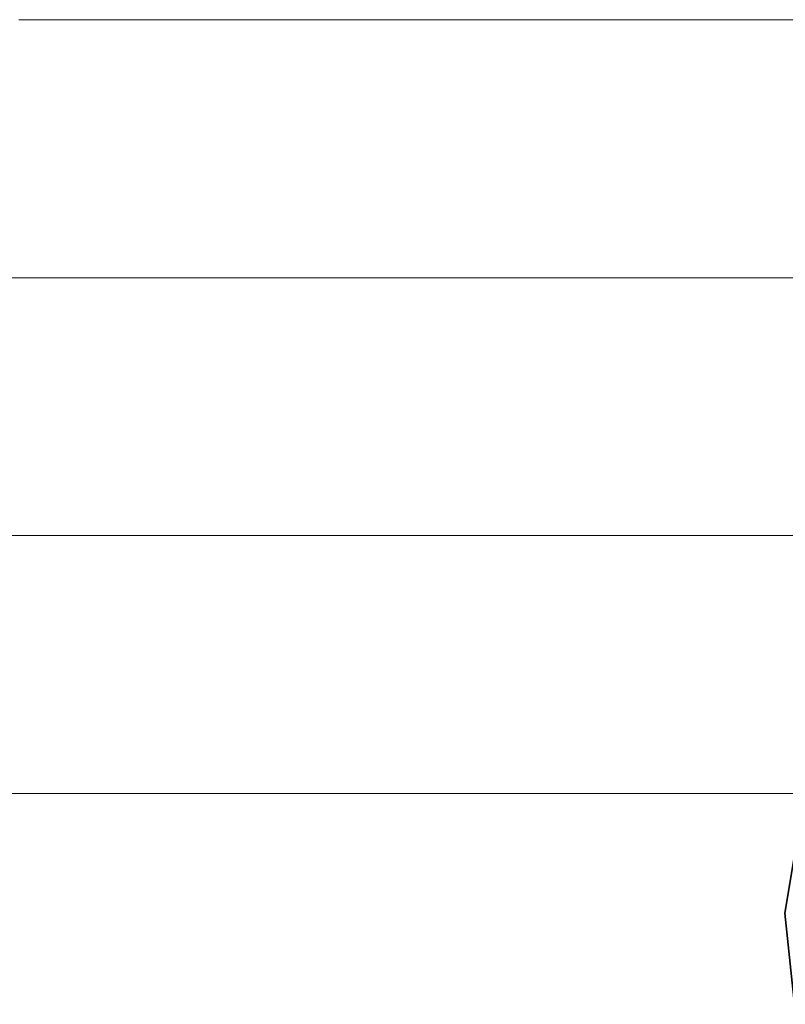
# Model space of a CAD drawing. Units: millimetres. Extents: x 0 to 24042, y 0 to 16800.
# Drawn here: x 16612 to 16654, y 1025 to 1078 of the extents above; entities that cross this region are included whole.
import ezdxf

# ---------------------------------------------------------------- set-up
doc = ezdxf.new("R2010")
doc.units = ezdxf.units.MM
doc.header["$MEASUREMENT"] = 0
doc.layers.add('(1) Shape lines', color=7, linetype='Continuous', lineweight=35)
doc.layers.add('(9) Sheet', color=7, linetype='Continuous', lineweight=35)

# ---------------------------------------------------------------- blocks, each defined once
blk = doc.blocks.new('HATCH_218_e480f639-8856-4487-bbab-d75d1d558cd6')
at = {"layer": '(1) Shape lines', "color": 0, "lineweight": 9}
for p, q in [((16612.454, 1064), (16611.685, 1064)), ((16612.532, 1050), (16611.685, 1050)), ((16612.611, 1036), (16611.685, 1036))]:
    blk.add_line(p, q, dxfattribs=at)
blk = doc.blocks.new('HATCH_219_755c293c-a3f7-4e3a-b6ee-1658205170fa')
at = {"layer": '(1) Shape lines', "color": 0, "lineweight": 9}
for p, q in [((16613.619, 1078), (16612.376, 1078)), ((16613.619, 1064), (16612.454, 1064)), ((16613.619, 1050), (16612.532, 1050)), ((16613.619, 1036), (16612.611, 1036))]:
    blk.add_line(p, q, dxfattribs=at)
blk = doc.blocks.new('HATCH_224_817ab6f4-2a00-4092-8b58-0ab2782a90c9')
at = {"layer": '(1) Shape lines', "color": 0, "lineweight": 9}
for p, q in [((16614.475, 1078), (16613.619, 1078)), ((16614.572, 1064), (16613.619, 1064)), ((16614.668, 1050), (16613.619, 1050)), ((16614.765, 1036), (16613.619, 1036))]:
    blk.add_line(p, q, dxfattribs=at)
blk = doc.blocks.new('HATCH_225_71858e02-2692-4857-ba7b-45ed244f3d2f')
at = {"layer": '(1) Shape lines', "color": 0, "lineweight": 9}
for p, q in [((16616.052, 1078), (16614.475, 1078)), ((16616.052, 1064), (16614.572, 1064)), ((16616.052, 1050), (16614.668, 1050)), ((16616.052, 1036), (16614.765, 1036))]:
    blk.add_line(p, q, dxfattribs=at)
blk = doc.blocks.new('HATCH_230_07febe67-2978-4316-bf35-f878ddbda070')
at = {"layer": '(1) Shape lines', "color": 0, "lineweight": 9}
for p, q in [((16616.333, 1078), (16616.052, 1078)), ((16616.365, 1064), (16616.052, 1064)), ((16616.397, 1050), (16616.052, 1050)), ((16616.428, 1036), (16616.052, 1036))]:
    blk.add_line(p, q, dxfattribs=at)
blk = doc.blocks.new('HATCH_231_e03a8b6a-20a4-42fb-9d68-7e75d22b4785')
at = {"layer": '(1) Shape lines', "color": 0, "lineweight": 9}
for p, q in [((16616.854, 1078), (16616.333, 1078)), ((16616.854, 1064), (16616.365, 1064)), ((16616.854, 1050), (16616.397, 1050)), ((16616.854, 1036), (16616.428, 1036))]:
    blk.add_line(p, q, dxfattribs=at)
blk = doc.blocks.new('HATCH_236_9c326669-5c51-4d47-9fbd-e8589e49c633')
at = {"layer": '(1) Shape lines', "color": 0, "lineweight": 9}
for p, q in [((16617.454, 1078), (16616.854, 1078)), ((16617.522, 1064), (16616.854, 1064)), ((16617.589, 1050), (16616.854, 1050)), ((16617.656, 1036), (16616.854, 1036))]:
    blk.add_line(p, q, dxfattribs=at)
blk = doc.blocks.new('HATCH_237_39735f87-c932-4536-ae01-2c852702ac54')
at = {"layer": '(1) Shape lines', "color": 0, "lineweight": 9}
for p, q in [((16618.623, 1078), (16617.454, 1078)), ((16618.623, 1064), (16617.522, 1064)), ((16618.623, 1050), (16617.589, 1050)), ((16618.623, 1036), (16617.656, 1036))]:
    blk.add_line(p, q, dxfattribs=at)
blk = doc.blocks.new('HATCH_240_9e807c19-538a-43ac-a01a-6c585ccf4194')
at = {"layer": '(1) Shape lines', "color": 0, "lineweight": 9}
for p, q in [((16621.471, 1078), (16618.623, 1078)), ((16621.788, 1064), (16618.623, 1064)), ((16622.106, 1050), (16618.623, 1050)), ((16622.424, 1036), (16618.623, 1036))]:
    blk.add_line(p, q, dxfattribs=at)
blk = doc.blocks.new('HATCH_241_c8f7e2da-9bb8-4095-97b3-728bf60aae13')
at = {"layer": '(1) Shape lines', "color": 0, "lineweight": 9}
for p, q in [((16630.435, 1078), (16621.471, 1078)), ((16630.435, 1064), (16621.788, 1064)), ((16630.435, 1050), (16622.106, 1050)), ((16630.435, 1036), (16622.424, 1036))]:
    blk.add_line(p, q, dxfattribs=at)
blk = doc.blocks.new('HATCH_246_1ff9244b-70c4-49b0-a2fd-26dad9080674')
at = {"layer": '(1) Shape lines', "color": 0, "lineweight": 9}
for p, q in [((16631.648, 1078), (16630.435, 1078)), ((16631.779, 1064), (16630.435, 1064)), ((16631.911, 1050), (16630.435, 1050)), ((16632.043, 1036), (16630.435, 1036))]:
    blk.add_line(p, q, dxfattribs=at)
blk = doc.blocks.new('HATCH_247_2616fce6-73b3-4686-909b-3e68f689e29c')
at = {"layer": '(1) Shape lines', "color": 0, "lineweight": 9}
for p, q in [((16635.358, 1078), (16631.648, 1078)), ((16635.358, 1064), (16631.779, 1064)), ((16635.358, 1050), (16631.911, 1050)), ((16635.358, 1036), (16632.043, 1036))]:
    blk.add_line(p, q, dxfattribs=at)
blk = doc.blocks.new('HATCH_252_b341a5d9-5da4-4f6c-bc2c-fb836e5d8ee8')
at = {"layer": '(1) Shape lines', "color": 0, "lineweight": 9}
for p, q in [((16636.201, 1078), (16635.358, 1078)), ((16636.292, 1064), (16635.358, 1064)), ((16636.382, 1050), (16635.358, 1050)), ((16636.473, 1036), (16635.358, 1036))]:
    blk.add_line(p, q, dxfattribs=at)
blk = doc.blocks.new('HATCH_253_61b54df1-7c7b-48f0-a902-9f5a749f547b')
at = {"layer": '(1) Shape lines', "color": 0, "lineweight": 9}
for p, q in [((16638.75, 1078), (16636.201, 1078)), ((16638.75, 1064), (16636.292, 1064)), ((16638.75, 1050), (16636.382, 1050)), ((16638.75, 1036), (16636.473, 1036))]:
    blk.add_line(p, q, dxfattribs=at)
blk = doc.blocks.new('HATCH_258_ea28b401-8264-41cf-9dc7-3f278e9a0bb2')
at = {"layer": '(1) Shape lines', "color": 0, "lineweight": 9}
for p, q in [((16638.791, 1078), (16638.75, 1078)), ((16638.795, 1064), (16638.75, 1064)), ((16638.8, 1050), (16638.75, 1050)), ((16638.804, 1036), (16638.75, 1036))]:
    blk.add_line(p, q, dxfattribs=at)
blk = doc.blocks.new('HATCH_259_a6e20e73-dd1d-4b31-8585-c661468b8559')
at = {"layer": '(1) Shape lines', "color": 0, "lineweight": 9}
for p, q in [((16638.914, 1078), (16638.791, 1078)), ((16638.914, 1064), (16638.795, 1064)), ((16638.914, 1050), (16638.8, 1050)), ((16638.914, 1036), (16638.804, 1036))]:
    blk.add_line(p, q, dxfattribs=at)
blk = doc.blocks.new('HATCH_264_63422805-fc61-432e-9e16-91189eda8e32')
at = {"layer": '(1) Shape lines', "color": 0, "lineweight": 9}
for p, q in [((16639.058, 1078), (16638.914, 1078)), ((16639.073, 1064), (16638.914, 1064)), ((16639.089, 1050), (16638.914, 1050)), ((16639.104, 1036), (16638.914, 1036))]:
    blk.add_line(p, q, dxfattribs=at)
blk = doc.blocks.new('HATCH_265_b6af7609-024c-4179-8d7f-e6df2f9d78da')
at = {"layer": '(1) Shape lines', "color": 0, "lineweight": 9}
for p, q in [((16639.491, 1078), (16639.058, 1078)), ((16639.491, 1064), (16639.073, 1064)), ((16639.491, 1050), (16639.089, 1050)), ((16639.491, 1036), (16639.104, 1036))]:
    blk.add_line(p, q, dxfattribs=at)
blk = doc.blocks.new('HATCH_270_74eec9ca-4a34-4456-bfbb-33c16a6bbbb8')
at = {"layer": '(1) Shape lines', "color": 0, "lineweight": 9}
for p, q in [((16639.795, 1078), (16639.491, 1078)), ((16639.827, 1064), (16639.491, 1064)), ((16639.86, 1050), (16639.491, 1050)), ((16639.893, 1036), (16639.491, 1036))]:
    blk.add_line(p, q, dxfattribs=at)
blk = doc.blocks.new('HATCH_271_dec92ac1-f0ad-452a-9c17-9f32a25f53cc')
at = {"layer": '(1) Shape lines', "color": 0, "lineweight": 9}
for p, q in [((16640.709, 1078), (16639.795, 1078)), ((16640.709, 1064), (16639.827, 1064)), ((16640.709, 1050), (16639.86, 1050)), ((16640.709, 1036), (16639.893, 1036))]:
    blk.add_line(p, q, dxfattribs=at)
blk = doc.blocks.new('HATCH_276_42bc4bc6-4b28-45a8-b1fb-f1bf76369342')
at = {"layer": '(1) Shape lines', "color": 0, "lineweight": 9}
for p, q in [((16640.75, 1078), (16640.709, 1078)), ((16640.754, 1064), (16640.709, 1064)), ((16640.759, 1050), (16640.709, 1050)), ((16640.763, 1036), (16640.709, 1036))]:
    blk.add_line(p, q, dxfattribs=at)
blk = doc.blocks.new('HATCH_277_09540a83-ed01-48c5-bd63-97578602c05e')
at = {"layer": '(1) Shape lines', "color": 0, "lineweight": 9}
for p, q in [((16640.872, 1078), (16640.75, 1078)), ((16640.872, 1064), (16640.754, 1064)), ((16640.872, 1050), (16640.759, 1050)), ((16640.872, 1036), (16640.763, 1036))]:
    blk.add_line(p, q, dxfattribs=at)
blk = doc.blocks.new('HATCH_282_5288e7e7-31c4-4e3e-95e8-fb18b40e5cb1')
at = {"layer": '(1) Shape lines', "color": 0, "lineweight": 9}
for p, q in [((16640.88, 1078), (16640.872, 1078)), ((16640.88, 1064), (16640.872, 1064)), ((16640.881, 1050), (16640.872, 1050)), ((16640.882, 1036), (16640.872, 1036))]:
    blk.add_line(p, q, dxfattribs=at)
blk = doc.blocks.new('HATCH_283_4745ce63-3a84-49b1-8292-ffaddf3234d9')
at = {"layer": '(1) Shape lines', "color": 0, "lineweight": 9}
for p, q in [((16640.901, 1078), (16640.88, 1078)), ((16640.901, 1064), (16640.88, 1064)), ((16640.901, 1050), (16640.881, 1050)), ((16640.901, 1036), (16640.882, 1036))]:
    blk.add_line(p, q, dxfattribs=at)
blk = doc.blocks.new('HATCH_288_32786464-7f21-4fd1-95e2-709c416cc91f')
at = {"layer": '(1) Shape lines', "color": 0, "lineweight": 9}
for p, q in [((16641.3, 1078), (16640.901, 1078)), ((16641.343, 1064), (16640.901, 1064)), ((16641.385, 1050), (16640.901, 1050)), ((16641.428, 1036), (16640.901, 1036))]:
    blk.add_line(p, q, dxfattribs=at)
blk = doc.blocks.new('HATCH_289_67f43ca6-7284-41a4-ae68-4c55c5e1ca54')
at = {"layer": '(1) Shape lines', "color": 0, "lineweight": 9}
for p, q in [((16642.495, 1078), (16641.3, 1078)), ((16642.495, 1064), (16641.343, 1064)), ((16642.495, 1050), (16641.385, 1050)), ((16642.495, 1036), (16641.428, 1036))]:
    blk.add_line(p, q, dxfattribs=at)
blk = doc.blocks.new('HATCH_294_7d0c5c1c-40c8-46f9-b324-f2bf8f622772')
at = {"layer": '(1) Shape lines', "color": 0, "lineweight": 9}
for p, q in [((16642.548, 1078), (16642.495, 1078)), ((16642.553, 1064), (16642.495, 1064)), ((16642.559, 1050), (16642.495, 1050)), ((16642.564, 1036), (16642.495, 1036))]:
    blk.add_line(p, q, dxfattribs=at)
blk = doc.blocks.new('HATCH_295_de47983c-4037-43d6-96ec-31871a311b1f')
at = {"layer": '(1) Shape lines', "color": 0, "lineweight": 9}
for p, q in [((16642.705, 1078), (16642.548, 1078)), ((16642.705, 1064), (16642.553, 1064)), ((16642.705, 1050), (16642.559, 1050)), ((16642.705, 1036), (16642.564, 1036))]:
    blk.add_line(p, q, dxfattribs=at)
blk = doc.blocks.new('HATCH_300_bbc215ec-a78d-424d-a441-088e1fcaab05')
at = {"layer": '(1) Shape lines', "color": 0, "lineweight": 9}
for p, q in [((16642.99, 1078), (16642.705, 1078)), ((16643.02, 1064), (16642.705, 1064)), ((16643.051, 1050), (16642.705, 1050)), ((16643.081, 1036), (16642.705, 1036))]:
    blk.add_line(p, q, dxfattribs=at)
blk = doc.blocks.new('HATCH_301_a88e1d9c-b40e-4212-ac27-581e02038f19')
at = {"layer": '(1) Shape lines', "color": 0, "lineweight": 9}
for p, q in [((16643.842, 1078), (16642.99, 1078)), ((16643.842, 1064), (16643.02, 1064)), ((16643.842, 1050), (16643.051, 1050)), ((16643.842, 1036), (16643.081, 1036))]:
    blk.add_line(p, q, dxfattribs=at)
blk = doc.blocks.new('HATCH_306_ebb98591-77c7-46e4-b8d2-92506d46d41b')
at = {"layer": '(1) Shape lines', "color": 0, "lineweight": 9}
for p, q in [((16643.91, 1078), (16643.842, 1078)), ((16643.918, 1064), (16643.842, 1064)), ((16643.925, 1050), (16643.842, 1050)), ((16643.932, 1036), (16643.842, 1036))]:
    blk.add_line(p, q, dxfattribs=at)
blk = doc.blocks.new('HATCH_307_26b41d3b-7828-414e-91ef-85995895e936')
at = {"layer": '(1) Shape lines', "color": 0, "lineweight": 9}
for p, q in [((16644.115, 1078), (16643.91, 1078)), ((16644.115, 1064), (16643.918, 1064)), ((16644.115, 1050), (16643.925, 1050)), ((16644.115, 1036), (16643.932, 1036))]:
    blk.add_line(p, q, dxfattribs=at)
blk = doc.blocks.new('HATCH_312_233a8b05-5e7f-4835-b550-e93f631618b6')
at = {"layer": '(1) Shape lines', "color": 0, "lineweight": 9}
for p, q in [((16644.169, 1078), (16644.115, 1078)), ((16644.175, 1064), (16644.115, 1064)), ((16644.181, 1050), (16644.115, 1050)), ((16644.186, 1036), (16644.115, 1036))]:
    blk.add_line(p, q, dxfattribs=at)
blk = doc.blocks.new('HATCH_313_4656efad-dc73-4ba8-9d1a-8c6d5bdf26d7')
at = {"layer": '(1) Shape lines', "color": 0, "lineweight": 9}
for p, q in [((16644.331, 1078), (16644.169, 1078)), ((16644.331, 1064), (16644.175, 1064)), ((16644.331, 1050), (16644.181, 1050)), ((16644.331, 1036), (16644.186, 1036))]:
    blk.add_line(p, q, dxfattribs=at)
blk = doc.blocks.new('HATCH_318_eccdd1af-8fcb-4661-8eeb-1c92817141e8')
at = {"layer": '(1) Shape lines', "color": 0, "lineweight": 9}
for p, q in [((16644.644, 1078), (16644.331, 1078)), ((16644.677, 1064), (16644.331, 1064)), ((16644.71, 1050), (16644.331, 1050)), ((16644.743, 1036), (16644.331, 1036))]:
    blk.add_line(p, q, dxfattribs=at)
blk = doc.blocks.new('HATCH_319_581cc8c7-2660-4463-acd1-8e060ea67c28')
at = {"layer": '(1) Shape lines', "color": 0, "lineweight": 9}
for p, q in [((16645.574, 1078), (16644.644, 1078)), ((16645.574, 1064), (16644.677, 1064)), ((16645.574, 1050), (16644.71, 1050)), ((16645.574, 1036), (16644.743, 1036))]:
    blk.add_line(p, q, dxfattribs=at)
blk = doc.blocks.new('HATCH_324_38523e07-49dc-4656-9de9-98ed65343def')
at = {"layer": '(1) Shape lines', "color": 0, "lineweight": 9}
for p, q in [((16645.628, 1078), (16645.574, 1078)), ((16645.634, 1064), (16645.574, 1064)), ((16645.64, 1050), (16645.574, 1050)), ((16645.646, 1036), (16645.574, 1036))]:
    blk.add_line(p, q, dxfattribs=at)
blk = doc.blocks.new('HATCH_325_4eff4ae6-c0d7-4434-8531-b0e5e4f80ab2')
at = {"layer": '(1) Shape lines', "color": 0, "lineweight": 9}
for p, q in [((16645.79, 1078), (16645.628, 1078)), ((16645.79, 1064), (16645.634, 1064)), ((16645.79, 1050), (16645.64, 1050)), ((16645.79, 1036), (16645.646, 1036))]:
    blk.add_line(p, q, dxfattribs=at)
blk = doc.blocks.new('HATCH_330_dead2afb-bd91-4540-8999-b1bf37e0b0e9')
at = {"layer": '(1) Shape lines', "color": 0, "lineweight": 9}
for p, q in [((16645.918, 1078), (16645.79, 1078)), ((16645.932, 1064), (16645.79, 1064)), ((16645.945, 1050), (16645.79, 1050)), ((16645.959, 1036), (16645.79, 1036))]:
    blk.add_line(p, q, dxfattribs=at)
blk = doc.blocks.new('HATCH_331_4cf64bfe-8fa1-4014-aba7-082af8955c69')
at = {"layer": '(1) Shape lines', "color": 0, "lineweight": 9}
for p, q in [((16646.299, 1078), (16645.918, 1078)), ((16646.299, 1064), (16645.932, 1064)), ((16646.299, 1050), (16645.945, 1050)), ((16646.299, 1036), (16645.959, 1036))]:
    blk.add_line(p, q, dxfattribs=at)
blk = doc.blocks.new('HATCH_336_9fbb7efb-30dd-43a8-b77a-ca8d7bc6be19')
at = {"layer": '(1) Shape lines', "color": 0, "lineweight": 9}
for p, q in [((16646.446, 1078), (16646.299, 1078)), ((16646.461, 1064), (16646.299, 1064)), ((16646.477, 1050), (16646.299, 1050)), ((16646.492, 1036), (16646.299, 1036))]:
    blk.add_line(p, q, dxfattribs=at)
blk = doc.blocks.new('HATCH_337_25e46274-3af4-47ae-b56a-eabd54911dea')
at = {"layer": '(1) Shape lines', "color": 0, "lineweight": 9}
for p, q in [((16646.88, 1078), (16646.446, 1078)), ((16646.88, 1064), (16646.461, 1064)), ((16646.88, 1050), (16646.477, 1050)), ((16646.88, 1036), (16646.492, 1036))]:
    blk.add_line(p, q, dxfattribs=at)
blk = doc.blocks.new('HATCH_342_fa3361c4-734c-4adb-ac48-ff53dae5beb6')
at = {"layer": '(1) Shape lines', "color": 0, "lineweight": 9}
for p, q in [((16646.932, 1078), (16646.88, 1078)), ((16646.938, 1064), (16646.88, 1064)), ((16646.943, 1050), (16646.88, 1050)), ((16646.949, 1036), (16646.88, 1036))]:
    blk.add_line(p, q, dxfattribs=at)
blk = doc.blocks.new('HATCH_343_f2880cd2-feaa-4e40-ac1d-d751813a7b2c')
at = {"layer": '(1) Shape lines', "color": 0, "lineweight": 9}
for p, q in [((16647.087, 1078), (16646.932, 1078)), ((16647.087, 1064), (16646.938, 1064)), ((16647.087, 1050), (16646.943, 1050)), ((16647.087, 1036), (16646.949, 1036))]:
    blk.add_line(p, q, dxfattribs=at)
blk = doc.blocks.new('HATCH_348_09ace08c-666f-417c-8951-f443d145d4cb')
at = {"layer": '(1) Shape lines', "color": 0, "lineweight": 9}
for p, q in [((16647.327, 1078), (16647.087, 1078)), ((16647.353, 1064), (16647.087, 1064)), ((16647.378, 1050), (16647.087, 1050)), ((16647.404, 1036), (16647.087, 1036))]:
    blk.add_line(p, q, dxfattribs=at)
blk = doc.blocks.new('HATCH_349_769243fb-50b3-428b-8006-c86954b40a95')
at = {"layer": '(1) Shape lines', "color": 0, "lineweight": 9}
for p, q in [((16648.039, 1078), (16647.327, 1078)), ((16648.039, 1064), (16647.353, 1064)), ((16648.039, 1050), (16647.378, 1050)), ((16648.039, 1036), (16647.404, 1036))]:
    blk.add_line(p, q, dxfattribs=at)
blk = doc.blocks.new('HATCH_354_1d2cf3a5-e30c-4e2e-a1a4-15076eca3737')
at = {"layer": '(1) Shape lines', "color": 0, "lineweight": 9}
for p, q in [((16648.087, 1078), (16648.039, 1078)), ((16648.092, 1064), (16648.039, 1064)), ((16648.098, 1050), (16648.039, 1050)), ((16648.103, 1036), (16648.039, 1036))]:
    blk.add_line(p, q, dxfattribs=at)
blk = doc.blocks.new('HATCH_355_8f1dabe0-6ffc-4759-9a02-ca6f7d6cfb1b')
at = {"layer": '(1) Shape lines', "color": 0, "lineweight": 9}
for p, q in [((16648.231, 1078), (16648.087, 1078)), ((16648.231, 1064), (16648.092, 1064)), ((16648.231, 1050), (16648.098, 1050)), ((16648.231, 1036), (16648.103, 1036))]:
    blk.add_line(p, q, dxfattribs=at)
blk = doc.blocks.new('HATCH_360_edfa97e3-aca7-49dc-9584-beb6d4b62930')
at = {"layer": '(1) Shape lines', "color": 0, "lineweight": 9}
for p, q in [((16648.244, 1078), (16648.231, 1078)), ((16648.245, 1064), (16648.231, 1064)), ((16648.246, 1050), (16648.231, 1050)), ((16648.247, 1036), (16648.231, 1036))]:
    blk.add_line(p, q, dxfattribs=at)
blk = doc.blocks.new('HATCH_361_b013d404-3808-4fa4-96d4-c764558ebfae')
at = {"layer": '(1) Shape lines', "color": 0, "lineweight": 9}
for p, q in [((16648.28, 1078), (16648.244, 1078)), ((16648.28, 1064), (16648.245, 1064)), ((16648.28, 1050), (16648.246, 1050)), ((16648.28, 1036), (16648.247, 1036))]:
    blk.add_line(p, q, dxfattribs=at)
blk = doc.blocks.new('HATCH_366_30813c41-c202-4cc6-80ea-f8994565d3d1')
at = {"layer": '(1) Shape lines', "color": 0, "lineweight": 9}
for p, q in [((16648.47, 1078), (16648.28, 1078)), ((16648.491, 1064), (16648.28, 1064)), ((16648.511, 1050), (16648.28, 1050)), ((16648.531, 1036), (16648.28, 1036))]:
    blk.add_line(p, q, dxfattribs=at)
blk = doc.blocks.new('HATCH_367_c05b92ce-3eb0-41a3-a4f2-ff1aaeab12e2')
at = {"layer": '(1) Shape lines', "color": 0, "lineweight": 9}
for p, q in [((16649.033, 1078), (16648.47, 1078)), ((16649.033, 1064), (16648.491, 1064)), ((16649.033, 1050), (16648.511, 1050)), ((16649.033, 1036), (16648.531, 1036))]:
    blk.add_line(p, q, dxfattribs=at)
blk = doc.blocks.new('HATCH_372_bdcf4320-210c-4ead-adbc-61d0cb6a9f41')
at = {"layer": '(1) Shape lines', "color": 0, "lineweight": 9}
for p, q in [((16649.039, 1078), (16649.033, 1078)), ((16649.04, 1064), (16649.033, 1064)), ((16649.04, 1050), (16649.033, 1050)), ((16649.041, 1036), (16649.033, 1036))]:
    blk.add_line(p, q, dxfattribs=at)
blk = doc.blocks.new('HATCH_373_23c7d457-61e6-4cb6-b8c7-473ffe44dbcd')
at = {"layer": '(1) Shape lines', "color": 0, "lineweight": 9}
for p, q in [((16649.056, 1078), (16649.039, 1078)), ((16649.056, 1064), (16649.04, 1064)), ((16649.056, 1050), (16649.04, 1050)), ((16649.056, 1036), (16649.041, 1036))]:
    blk.add_line(p, q, dxfattribs=at)
blk = doc.blocks.new('HATCH_378_5374e191-b573-487d-84d2-ecf032277c14')
at = {"layer": '(1) Shape lines', "color": 0, "lineweight": 9}
for p, q in [((16649.1, 1078), (16649.056, 1078)), ((16649.105, 1064), (16649.056, 1064)), ((16649.11, 1050), (16649.056, 1050)), ((16649.114, 1036), (16649.056, 1036))]:
    blk.add_line(p, q, dxfattribs=at)
blk = doc.blocks.new('HATCH_379_bfded225-c4e7-4394-8b1c-cb4f2764e049')
at = {"layer": '(1) Shape lines', "color": 0, "lineweight": 9}
for p, q in [((16649.23, 1078), (16649.1, 1078)), ((16649.23, 1064), (16649.105, 1064)), ((16649.23, 1050), (16649.11, 1050)), ((16649.23, 1036), (16649.114, 1036))]:
    blk.add_line(p, q, dxfattribs=at)
blk = doc.blocks.new('HATCH_384_fa199c28-d705-44d4-bae9-7ddce4979093')
at = {"layer": '(1) Shape lines', "color": 0, "lineweight": 9}
for p, q in [((16649.379, 1078), (16649.23, 1078)), ((16649.395, 1064), (16649.23, 1064)), ((16649.411, 1050), (16649.23, 1050)), ((16649.427, 1036), (16649.23, 1036))]:
    blk.add_line(p, q, dxfattribs=at)
blk = doc.blocks.new('HATCH_385_fb9ef87d-5937-4098-8e00-12078a2bdb56')
at = {"layer": '(1) Shape lines', "color": 0, "lineweight": 9}
for p, q in [((16649.821, 1078), (16649.379, 1078)), ((16649.821, 1064), (16649.395, 1064)), ((16649.821, 1050), (16649.411, 1050)), ((16649.821, 1036), (16649.427, 1036))]:
    blk.add_line(p, q, dxfattribs=at)
blk = doc.blocks.new('HATCH_390_f26dc55c-cdd5-442b-a489-b546d8cd7729')
at = {"layer": '(1) Shape lines', "color": 0, "lineweight": 9}
for p, q in [((16649.851, 1078), (16649.821, 1078)), ((16649.854, 1064), (16649.821, 1064)), ((16649.857, 1050), (16649.821, 1050)), ((16649.86, 1036), (16649.821, 1036))]:
    blk.add_line(p, q, dxfattribs=at)
blk = doc.blocks.new('HATCH_391_19dd9364-9cab-4f6e-a889-14977e9d5111')
at = {"layer": '(1) Shape lines', "color": 0, "lineweight": 9}
for p, q in [((16649.94, 1078), (16649.851, 1078)), ((16649.94, 1064), (16649.854, 1064)), ((16649.94, 1050), (16649.857, 1050)), ((16649.94, 1036), (16649.86, 1036))]:
    blk.add_line(p, q, dxfattribs=at)
blk = doc.blocks.new('HATCH_396_82143fdf-eacd-40e5-ae1d-54f735eb2e26')
at = {"layer": '(1) Shape lines', "color": 0, "lineweight": 9}
for p, q in [((16649.978, 1078), (16649.94, 1078)), ((16649.982, 1064), (16649.94, 1064)), ((16649.986, 1050), (16649.94, 1050)), ((16649.99, 1036), (16649.94, 1036))]:
    blk.add_line(p, q, dxfattribs=at)
blk = doc.blocks.new('HATCH_397_bea750b8-8785-42c3-918b-09f73f775669')
at = {"layer": '(1) Shape lines', "color": 0, "lineweight": 9}
for p, q in [((16650.091, 1078), (16649.978, 1078)), ((16650.091, 1064), (16649.982, 1064)), ((16650.091, 1050), (16649.986, 1050)), ((16650.091, 1036), (16649.99, 1036))]:
    blk.add_line(p, q, dxfattribs=at)
blk = doc.blocks.new('HATCH_402_194b1edb-c961-41ec-950a-0f31fc096702')
at = {"layer": '(1) Shape lines', "color": 0, "lineweight": 9}
for p, q in [((16650.244, 1078), (16650.091, 1078)), ((16650.26, 1064), (16650.091, 1064)), ((16650.276, 1050), (16650.091, 1050)), ((16650.292, 1036), (16650.091, 1036))]:
    blk.add_line(p, q, dxfattribs=at)
blk = doc.blocks.new('HATCH_403_bff46236-e4fd-42e6-bded-42ea4a32ecfd')
at = {"layer": '(1) Shape lines', "color": 0, "lineweight": 9}
for p, q in [((16650.695, 1078), (16650.244, 1078)), ((16650.695, 1064), (16650.26, 1064)), ((16650.695, 1050), (16650.276, 1050)), ((16650.695, 1036), (16650.292, 1036))]:
    blk.add_line(p, q, dxfattribs=at)
blk = doc.blocks.new('HATCH_408_052aff5f-8d92-4f6e-abf5-81a4290c39fc')
at = {"layer": '(1) Shape lines', "color": 0, "lineweight": 9}
for p, q in [((16650.727, 1078), (16650.695, 1078)), ((16650.731, 1064), (16650.695, 1064)), ((16650.734, 1050), (16650.695, 1050)), ((16650.737, 1036), (16650.695, 1036))]:
    blk.add_line(p, q, dxfattribs=at)
blk = doc.blocks.new('HATCH_409_62b0a9d8-8c7f-4992-9f33-d3371809dcf8')
at = {"layer": '(1) Shape lines', "color": 0, "lineweight": 9}
for p, q in [((16650.821, 1078), (16650.727, 1078)), ((16650.821, 1064), (16650.731, 1064)), ((16650.821, 1050), (16650.734, 1050)), ((16650.821, 1036), (16650.737, 1036))]:
    blk.add_line(p, q, dxfattribs=at)
blk = doc.blocks.new('HATCH_414_0c38997e-ce31-432f-afeb-a022c2f557d6')
at = {"layer": '(1) Shape lines', "color": 0, "lineweight": 9}
for p, q in [((16650.856, 1078), (16650.821, 1078)), ((16650.859, 1064), (16650.821, 1064)), ((16650.863, 1050), (16650.821, 1050)), ((16650.866, 1036), (16650.821, 1036))]:
    blk.add_line(p, q, dxfattribs=at)
blk = doc.blocks.new('HATCH_415_560f9e68-3fdc-4771-869f-165dc002915d')
at = {"layer": '(1) Shape lines', "color": 0, "lineweight": 9}
for p, q in [((16650.956, 1078), (16650.856, 1078)), ((16650.956, 1064), (16650.859, 1064)), ((16650.956, 1050), (16650.863, 1050)), ((16650.956, 1036), (16650.866, 1036))]:
    blk.add_line(p, q, dxfattribs=at)
blk = doc.blocks.new('HATCH_420_b6831ea1-81a0-4350-b38f-b159e7b3027b')
at = {"layer": '(1) Shape lines', "color": 0, "lineweight": 9}
for p, q in [((16651.051, 1078), (16650.956, 1078)), ((16651.061, 1064), (16650.956, 1064)), ((16651.071, 1050), (16650.956, 1050)), ((16651.081, 1036), (16650.956, 1036))]:
    blk.add_line(p, q, dxfattribs=at)
blk = doc.blocks.new('HATCH_421_dacaebfa-68db-4b8d-9fb7-2c87cc374ef8')
at = {"layer": '(1) Shape lines', "color": 0, "lineweight": 9}
for p, q in [((16651.329, 1078), (16651.051, 1078)), ((16651.329, 1064), (16651.061, 1064)), ((16651.329, 1050), (16651.071, 1050)), ((16651.329, 1036), (16651.081, 1036))]:
    blk.add_line(p, q, dxfattribs=at)
blk = doc.blocks.new('HATCH_426_281ecf4c-9a0b-4567-96a6-a43c801c9899')
at = {"layer": '(1) Shape lines', "color": 0, "lineweight": 9}
for p, q in [((16651.355, 1078), (16651.329, 1078)), ((16651.357, 1064), (16651.329, 1064)), ((16651.36, 1050), (16651.329, 1050)), ((16651.363, 1036), (16651.329, 1036))]:
    blk.add_line(p, q, dxfattribs=at)
blk = doc.blocks.new('HATCH_427_e549b5ea-d001-4f5e-8d8e-8a6dd74fa0b5')
at = {"layer": '(1) Shape lines', "color": 0, "lineweight": 9}
for p, q in [((16651.43, 1078), (16651.355, 1078)), ((16651.43, 1064), (16651.357, 1064)), ((16651.43, 1050), (16651.36, 1050)), ((16651.43, 1036), (16651.363, 1036))]:
    blk.add_line(p, q, dxfattribs=at)
blk = doc.blocks.new('HATCH_432_74b24621-0e6c-475d-b83c-75141b5a9f41')
at = {"layer": '(1) Shape lines', "color": 0, "lineweight": 9}
for p, q in [((16651.504, 1078), (16651.43, 1078)), ((16651.512, 1064), (16651.43, 1064)), ((16651.52, 1050), (16651.43, 1050)), ((16651.528, 1036), (16651.43, 1036))]:
    blk.add_line(p, q, dxfattribs=at)
blk = doc.blocks.new('HATCH_433_91dce157-bff6-4995-9a8e-96465689a26d')
at = {"layer": '(1) Shape lines', "color": 0, "lineweight": 9}
for p, q in [((16651.723, 1078), (16651.504, 1078)), ((16651.723, 1064), (16651.512, 1064)), ((16651.723, 1050), (16651.52, 1050)), ((16651.723, 1036), (16651.528, 1036))]:
    blk.add_line(p, q, dxfattribs=at)
blk = doc.blocks.new('HATCH_438_a5d0aa0e-55b3-4774-b9b3-78ff10b0f4d5')
at = {"layer": '(1) Shape lines', "color": 0, "lineweight": 9}
for p, q in [((16651.755, 1078), (16651.723, 1078)), ((16651.758, 1064), (16651.723, 1064)), ((16651.762, 1050), (16651.723, 1050)), ((16651.765, 1036), (16651.723, 1036))]:
    blk.add_line(p, q, dxfattribs=at)
blk = doc.blocks.new('HATCH_439_0c79c5be-603c-441a-8fbc-3770934dcfba')
at = {"layer": '(1) Shape lines', "color": 0, "lineweight": 9}
for p, q in [((16651.848, 1078), (16651.755, 1078)), ((16651.848, 1064), (16651.758, 1064)), ((16651.848, 1050), (16651.762, 1050)), ((16651.848, 1036), (16651.765, 1036))]:
    blk.add_line(p, q, dxfattribs=at)
blk = doc.blocks.new('HATCH_444_5f194b99-aeec-43e4-b960-8a7bbac022d4')
at = {"layer": '(1) Shape lines', "color": 0, "lineweight": 9}
for p, q in [((16651.952, 1078), (16651.848, 1078)), ((16651.963, 1064), (16651.848, 1064)), ((16651.974, 1050), (16651.848, 1050)), ((16651.985, 1036), (16651.848, 1036))]:
    blk.add_line(p, q, dxfattribs=at)
blk = doc.blocks.new('HATCH_445_9840ea68-4c74-44d5-b786-a8ff460398a8')
at = {"layer": '(1) Shape lines', "color": 0, "lineweight": 9}
for p, q in [((16652.258, 1078), (16651.952, 1078)), ((16652.258, 1064), (16651.963, 1064)), ((16652.258, 1050), (16651.974, 1050)), ((16652.258, 1036), (16651.985, 1036))]:
    blk.add_line(p, q, dxfattribs=at)
blk = doc.blocks.new('HATCH_450_30fc0ef5-acb1-4232-a8dc-053f3a1b7bb3')
at = {"layer": '(1) Shape lines', "color": 0, "lineweight": 9}
for p, q in [((16652.267, 1078), (16652.258, 1078)), ((16652.268, 1064), (16652.258, 1064)), ((16652.269, 1050), (16652.258, 1050)), ((16652.27, 1036), (16652.258, 1036))]:
    blk.add_line(p, q, dxfattribs=at)
blk = doc.blocks.new('HATCH_451_38ffea6e-f2fd-4d90-8ea4-ca24017e58c6')
at = {"layer": '(1) Shape lines', "color": 0, "lineweight": 9}
for p, q in [((16652.294, 1078), (16652.267, 1078)), ((16652.294, 1064), (16652.268, 1064)), ((16652.294, 1050), (16652.269, 1050)), ((16652.294, 1036), (16652.27, 1036))]:
    blk.add_line(p, q, dxfattribs=at)
blk = doc.blocks.new('HATCH_456_1fd69c03-08f7-4835-b697-a26b4ffccdf3')
at = {"layer": '(1) Shape lines', "color": 0, "lineweight": 9}
for p, q in [((16652.298, 1078), (16652.294, 1078)), ((16652.298, 1064), (16652.294, 1064)), ((16652.299, 1050), (16652.294, 1050)), ((16652.299, 1036), (16652.294, 1036))]:
    blk.add_line(p, q, dxfattribs=at)
blk = doc.blocks.new('HATCH_457_85d2d6e0-86a0-4ce5-81e0-4e540045fdd9')
at = {"layer": '(1) Shape lines', "color": 0, "lineweight": 9}
for p, q in [((16652.31, 1078), (16652.298, 1078)), ((16652.31, 1064), (16652.298, 1064)), ((16652.31, 1050), (16652.299, 1050)), ((16652.31, 1036), (16652.299, 1036))]:
    blk.add_line(p, q, dxfattribs=at)
blk = doc.blocks.new('HATCH_462_b78dd28e-e6f8-4430-b7ff-9f369cc8c93d')
at = {"layer": '(1) Shape lines', "color": 0, "lineweight": 9}
for p, q in [((16652.429, 1078), (16652.31, 1078)), ((16652.441, 1064), (16652.31, 1064)), ((16652.454, 1050), (16652.31, 1050)), ((16652.466, 1036), (16652.31, 1036))]:
    blk.add_line(p, q, dxfattribs=at)
blk = doc.blocks.new('HATCH_463_5eb307e6-02f1-4fb3-8b45-2a1f17a4eebe')
at = {"layer": '(1) Shape lines', "color": 0, "lineweight": 9}
for p, q in [((16652.778, 1078), (16652.429, 1078)), ((16652.778, 1064), (16652.441, 1064)), ((16652.778, 1050), (16652.454, 1050)), ((16652.778, 1036), (16652.466, 1036))]:
    blk.add_line(p, q, dxfattribs=at)
blk = doc.blocks.new('HATCH_468_86571eaa-33ac-46be-bb4b-5ac30d22c8f1')
at = {"layer": '(1) Shape lines', "color": 0, "lineweight": 9}
for p, q in [((16652.782, 1078), (16652.778, 1078)), ((16652.782, 1064), (16652.778, 1064)), ((16652.783, 1050), (16652.778, 1050)), ((16652.783, 1036), (16652.778, 1036))]:
    blk.add_line(p, q, dxfattribs=at)
blk = doc.blocks.new('HATCH_469_f8a53160-66ff-45a2-a277-d5202c30a68b')
at = {"layer": '(1) Shape lines', "color": 0, "lineweight": 9}
for p, q in [((16652.793, 1078), (16652.782, 1078)), ((16652.793, 1064), (16652.782, 1064)), ((16652.793, 1050), (16652.783, 1050)), ((16652.793, 1036), (16652.783, 1036))]:
    blk.add_line(p, q, dxfattribs=at)
blk = doc.blocks.new('HATCH_474_af79f8fd-e023-4dd5-b1ee-1c4b2c3da19c')
at = {"layer": '(1) Shape lines', "color": 0, "lineweight": 9}
for p, q in [((16652.83, 1078), (16652.793, 1078)), ((16652.834, 1064), (16652.793, 1064)), ((16652.838, 1050), (16652.793, 1050)), ((16652.842, 1036), (16652.793, 1036))]:
    blk.add_line(p, q, dxfattribs=at)
blk = doc.blocks.new('HATCH_475_10e216f8-e0c2-4df9-b4da-9d6efe182362')
at = {"layer": '(1) Shape lines', "color": 0, "lineweight": 9}
for p, q in [((16652.94, 1078), (16652.83, 1078)), ((16652.94, 1064), (16652.834, 1064)), ((16652.94, 1050), (16652.838, 1050)), ((16652.94, 1036), (16652.842, 1036))]:
    blk.add_line(p, q, dxfattribs=at)
blk = doc.blocks.new('HATCH_478_d666bad6-15ae-4393-a76e-d1d723088f4d')
at = {"layer": '(1) Shape lines', "color": 0, "lineweight": 9}
for p, q in [((16652.946, 1078), (16652.94, 1078)), ((16652.947, 1064), (16652.94, 1064)), ((16652.947, 1050), (16652.94, 1050)), ((16652.948, 1036), (16652.94, 1036))]:
    blk.add_line(p, q, dxfattribs=at)
blk = doc.blocks.new('HATCH_479_4214432f-61db-4e6a-9aea-8b488d3cceea')
at = {"layer": '(1) Shape lines', "color": 0, "lineweight": 9}
for p, q in [((16652.964, 1078), (16652.946, 1078)), ((16652.964, 1064), (16652.947, 1064)), ((16652.964, 1050), (16652.947, 1050)), ((16652.964, 1036), (16652.948, 1036))]:
    blk.add_line(p, q, dxfattribs=at)
blk = doc.blocks.new('HATCH_482_49858c3f-fb02-4341-9bdc-20c1f787a375')
at = {"layer": '(1) Shape lines', "color": 0, "lineweight": 9}
for p, q in [((16653.195, 1078), (16652.964, 1078)), ((16653.22, 1064), (16652.964, 1064)), ((16653.244, 1050), (16652.964, 1050)), ((16653.268, 1036), (16652.964, 1036))]:
    blk.add_line(p, q, dxfattribs=at)
blk = doc.blocks.new('HATCH_483_a863bd42-78e9-4ccf-a222-d36b398827a3')
at = {"layer": '(1) Shape lines', "color": 0, "lineweight": 9}
for p, q in [((16653.873, 1078), (16653.195, 1078)), ((16653.873, 1064), (16653.22, 1064)), ((16653.873, 1050), (16653.244, 1050)), ((16653.873, 1036), (16653.268, 1036))]:
    blk.add_line(p, q, dxfattribs=at)
blk = doc.blocks.new('HATCH_486_82070e26-e047-4f25-8d64-b006148ad7b6')
at = {"layer": '(1) Shape lines', "color": 0, "lineweight": 9}
for p, q in [((16653.89, 1078), (16653.873, 1078)), ((16653.891, 1064), (16653.873, 1064)), ((16653.893, 1050), (16653.873, 1050)), ((16653.895, 1036), (16653.873, 1036))]:
    blk.add_line(p, q, dxfattribs=at)
blk = doc.blocks.new('HATCH_487_d60f98a8-9241-4b38-89bc-14455b45f4a9')
at = {"layer": '(1) Shape lines', "color": 0, "lineweight": 9}
for p, q in [((16653.939, 1078), (16653.89, 1078)), ((16653.939, 1064), (16653.891, 1064)), ((16653.939, 1050), (16653.893, 1050)), ((16653.939, 1036), (16653.895, 1036))]:
    blk.add_line(p, q, dxfattribs=at)
blk = doc.blocks.new('HATCH_492_26c6800b-037b-4342-a7bf-da4ee1d2fe33')
at = {"layer": '(1) Shape lines', "color": 0, "lineweight": 9}
for p, q in [((16654.924, 1078), (16653.939, 1078)), ((16655.028, 1064), (16653.939, 1064)), ((16655.131, 1050), (16653.939, 1050)), ((16655.034, 1036), (16653.939, 1036))]:
    blk.add_line(p, q, dxfattribs=at)
blk = doc.blocks.new('GROUP_0_2e6cbdbe-7c1a-41a6-8538-88c821f89d00')
at = {"layer": '(9) Sheet', "color": 7, "linetype": 'Continuous', "lineweight": 35, "ltscale": 40}
blk.add_lwpolyline([(16654.818, 1021.099), (16653.939, 1029.515), (16655.269, 1037.396)], dxfattribs=at)
at = {"layer": '(1) Shape lines', "color": 154, "linetype": 'ByBlock'}
for name in ['HATCH_241_c8f7e2da-9bb8-4095-97b3-728bf60aae13', 'HATCH_246_1ff9244b-70c4-49b0-a2fd-26dad9080674', 'HATCH_247_2616fce6-73b3-4686-909b-3e68f689e29c', 'HATCH_252_b341a5d9-5da4-4f6c-bc2c-fb836e5d8ee8', 'HATCH_253_61b54df1-7c7b-48f0-a902-9f5a749f547b', 'HATCH_258_ea28b401-8264-41cf-9dc7-3f278e9a0bb2', 'HATCH_259_a6e20e73-dd1d-4b31-8585-c661468b8559', 'HATCH_264_63422805-fc61-432e-9e16-91189eda8e32', 'HATCH_265_b6af7609-024c-4179-8d7f-e6df2f9d78da', 'HATCH_270_74eec9ca-4a34-4456-bfbb-33c16a6bbbb8', 'HATCH_271_dec92ac1-f0ad-452a-9c17-9f32a25f53cc', 'HATCH_276_42bc4bc6-4b28-45a8-b1fb-f1bf76369342', 'HATCH_277_09540a83-ed01-48c5-bd63-97578602c05e', 'HATCH_282_5288e7e7-31c4-4e3e-95e8-fb18b40e5cb1', 'HATCH_283_4745ce63-3a84-49b1-8292-ffaddf3234d9', 'HATCH_288_32786464-7f21-4fd1-95e2-709c416cc91f', 'HATCH_289_67f43ca6-7284-41a4-ae68-4c55c5e1ca54', 'HATCH_294_7d0c5c1c-40c8-46f9-b324-f2bf8f622772', 'HATCH_295_de47983c-4037-43d6-96ec-31871a311b1f', 'HATCH_300_bbc215ec-a78d-424d-a441-088e1fcaab05', 'HATCH_301_a88e1d9c-b40e-4212-ac27-581e02038f19', 'HATCH_306_ebb98591-77c7-46e4-b8d2-92506d46d41b', 'HATCH_307_26b41d3b-7828-414e-91ef-85995895e936', 'HATCH_312_233a8b05-5e7f-4835-b550-e93f631618b6', 'HATCH_313_4656efad-dc73-4ba8-9d1a-8c6d5bdf26d7', 'HATCH_318_eccdd1af-8fcb-4661-8eeb-1c92817141e8', 'HATCH_319_581cc8c7-2660-4463-acd1-8e060ea67c28', 'HATCH_324_38523e07-49dc-4656-9de9-98ed65343def', 'HATCH_325_4eff4ae6-c0d7-4434-8531-b0e5e4f80ab2', 'HATCH_330_dead2afb-bd91-4540-8999-b1bf37e0b0e9', 'HATCH_331_4cf64bfe-8fa1-4014-aba7-082af8955c69', 'HATCH_336_9fbb7efb-30dd-43a8-b77a-ca8d7bc6be19', 'HATCH_337_25e46274-3af4-47ae-b56a-eabd54911dea', 'HATCH_342_fa3361c4-734c-4adb-ac48-ff53dae5beb6', 'HATCH_343_f2880cd2-feaa-4e40-ac1d-d751813a7b2c', 'HATCH_348_09ace08c-666f-417c-8951-f443d145d4cb', 'HATCH_349_769243fb-50b3-428b-8006-c86954b40a95', 'HATCH_354_1d2cf3a5-e30c-4e2e-a1a4-15076eca3737', 'HATCH_355_8f1dabe0-6ffc-4759-9a02-ca6f7d6cfb1b', 'HATCH_360_edfa97e3-aca7-49dc-9584-beb6d4b62930', 'HATCH_361_b013d404-3808-4fa4-96d4-c764558ebfae', 'HATCH_366_30813c41-c202-4cc6-80ea-f8994565d3d1', 'HATCH_367_c05b92ce-3eb0-41a3-a4f2-ff1aaeab12e2', 'HATCH_372_bdcf4320-210c-4ead-adbc-61d0cb6a9f41', 'HATCH_373_23c7d457-61e6-4cb6-b8c7-473ffe44dbcd', 'HATCH_378_5374e191-b573-487d-84d2-ecf032277c14', 'HATCH_379_bfded225-c4e7-4394-8b1c-cb4f2764e049', 'HATCH_384_fa199c28-d705-44d4-bae9-7ddce4979093', 'HATCH_385_fb9ef87d-5937-4098-8e00-12078a2bdb56', 'HATCH_390_f26dc55c-cdd5-442b-a489-b546d8cd7729', 'HATCH_391_19dd9364-9cab-4f6e-a889-14977e9d5111', 'HATCH_396_82143fdf-eacd-40e5-ae1d-54f735eb2e26', 'HATCH_397_bea750b8-8785-42c3-918b-09f73f775669', 'HATCH_402_194b1edb-c961-41ec-950a-0f31fc096702', 'HATCH_403_bff46236-e4fd-42e6-bded-42ea4a32ecfd', 'HATCH_408_052aff5f-8d92-4f6e-abf5-81a4290c39fc', 'HATCH_409_62b0a9d8-8c7f-4992-9f33-d3371809dcf8', 'HATCH_414_0c38997e-ce31-432f-afeb-a022c2f557d6', 'HATCH_415_560f9e68-3fdc-4771-869f-165dc002915d', 'HATCH_420_b6831ea1-81a0-4350-b38f-b159e7b3027b', 'HATCH_421_dacaebfa-68db-4b8d-9fb7-2c87cc374ef8', 'HATCH_426_281ecf4c-9a0b-4567-96a6-a43c801c9899', 'HATCH_427_e549b5ea-d001-4f5e-8d8e-8a6dd74fa0b5', 'HATCH_432_74b24621-0e6c-475d-b83c-75141b5a9f41', 'HATCH_433_91dce157-bff6-4995-9a8e-96465689a26d', 'HATCH_438_a5d0aa0e-55b3-4774-b9b3-78ff10b0f4d5', 'HATCH_439_0c79c5be-603c-441a-8fbc-3770934dcfba', 'HATCH_444_5f194b99-aeec-43e4-b960-8a7bbac022d4', 'HATCH_445_9840ea68-4c74-44d5-b786-a8ff460398a8', 'HATCH_450_30fc0ef5-acb1-4232-a8dc-053f3a1b7bb3', 'HATCH_451_38ffea6e-f2fd-4d90-8ea4-ca24017e58c6', 'HATCH_456_1fd69c03-08f7-4835-b697-a26b4ffccdf3', 'HATCH_457_85d2d6e0-86a0-4ce5-81e0-4e540045fdd9', 'HATCH_462_b78dd28e-e6f8-4430-b7ff-9f369cc8c93d', 'HATCH_463_5eb307e6-02f1-4fb3-8b45-2a1f17a4eebe', 'HATCH_468_86571eaa-33ac-46be-bb4b-5ac30d22c8f1', 'HATCH_469_f8a53160-66ff-45a2-a277-d5202c30a68b', 'HATCH_474_af79f8fd-e023-4dd5-b1ee-1c4b2c3da19c', 'HATCH_475_10e216f8-e0c2-4df9-b4da-9d6efe182362', 'HATCH_478_d666bad6-15ae-4393-a76e-d1d723088f4d', 'HATCH_479_4214432f-61db-4e6a-9aea-8b488d3cceea', 'HATCH_482_49858c3f-fb02-4341-9bdc-20c1f787a375', 'HATCH_483_a863bd42-78e9-4ccf-a222-d36b398827a3', 'HATCH_486_82070e26-e047-4f25-8d64-b006148ad7b6', 'HATCH_487_d60f98a8-9241-4b38-89bc-14455b45f4a9', 'HATCH_492_26c6800b-037b-4342-a7bf-da4ee1d2fe33', 'HATCH_218_e480f639-8856-4487-bbab-d75d1d558cd6', 'HATCH_219_755c293c-a3f7-4e3a-b6ee-1658205170fa', 'HATCH_224_817ab6f4-2a00-4092-8b58-0ab2782a90c9', 'HATCH_225_71858e02-2692-4857-ba7b-45ed244f3d2f', 'HATCH_230_07febe67-2978-4316-bf35-f878ddbda070', 'HATCH_231_e03a8b6a-20a4-42fb-9d68-7e75d22b4785', 'HATCH_236_9c326669-5c51-4d47-9fbd-e8589e49c633', 'HATCH_237_39735f87-c932-4536-ae01-2c852702ac54', 'HATCH_240_9e807c19-538a-43ac-a01a-6c585ccf4194']:
    blk.add_blockref(name, (0, 0), dxfattribs=at)

msp = doc.modelspace()

# ---------------------------------------------------------------- block references
at = {"color": 7, "linetype": 'ByBlock'}
msp.add_blockref('GROUP_0_2e6cbdbe-7c1a-41a6-8538-88c821f89d00', (0, 0), dxfattribs=at)

doc.saveas('drawing.dxf')
